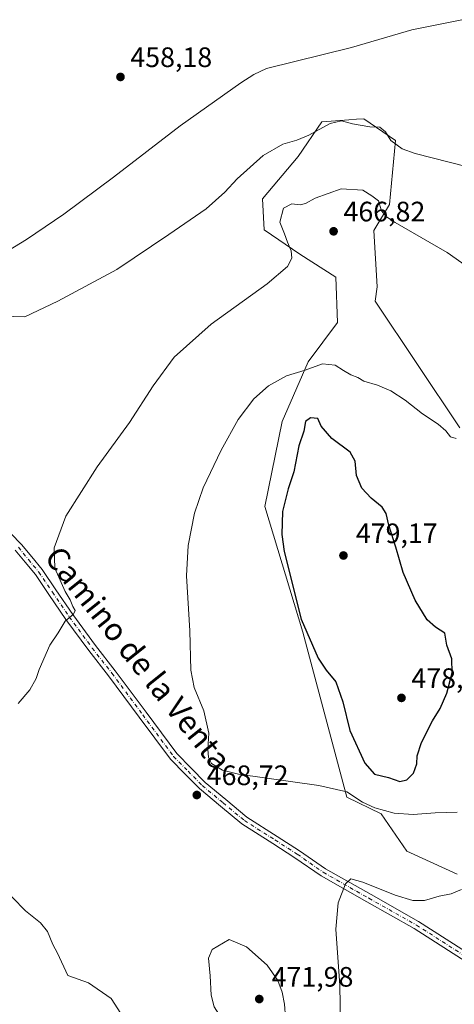
# Model space of a CAD drawing. Units: metres. Extents: x 583626 to 587079, y 4724310 to 4726666.
# Drawn here: x 585474 to 585629, y 4725139 to 4725490 of the extents above; entities that cross this region are included whole.
import ezdxf
from ezdxf.enums import TextEntityAlignment as Align

# ---------------------------------------------------------------- set-up
doc = ezdxf.new("R2010")
doc.units = ezdxf.units.M
doc.header["$MEASUREMENT"] = 0
doc.linetypes.add('DGN Style 4', pattern=[2.6384748266838614, 1.318413404963828, -0.6592067024819142, 0.001648016756204785, -0.6592067024819142])
for name, color, linetype, lineweight in [('Corriente natural lineal', 142, 'Continuous', 13), ('Cultivos herbáceos CxS', 92, 'Continuous', 0), ('Curva de nivel maestra', 30, 'Continuous', 30), ('Curva de nivel normal', 30, 'Continuous', 0), ('Matorral CxS', 135, 'Continuous', 0), ('Pista no pavimentada Cxs', 111, 'Continuous', 0), ('Pista no pavimentada eje', 91, 'DGN Style 4', 0), ('Punto de cota en terreno', 7, 'Continuous', 0), ('Rótulo de punto de cota en terreno', 7, 'Continuous', 0), ('Suelo desnudo CxS', 253, 'Continuous', 0), ('Texto cartográfico', 7, 'Continuous', 0)]:
    doc.layers.add(name, color=color, linetype=linetype, lineweight=lineweight)
doc.styles.add('Style-Arial', font='txt')

# ---------------------------------------------------------------- blocks, each defined once
blk = doc.blocks.new('5PATER')
at = {"layer": 'Suelo desnudo CxS', "linetype": 'Continuous', "lineweight": 0}
h = blk.add_hatch(color=51, dxfattribs=at)
edge = h.paths.add_edge_path()
edge.add_ellipse((0, 0), major_axis=(-0.1095731443231308, -0.1110710700762829), ratio=0.9994222409660322, start_angle=0, end_angle=360)

msp = doc.modelspace()

# ---------------------------------------------------------------- linework, layer by layer
at = {"layer": 'Corriente natural lineal', "color": 142, "linetype": 'Continuous', "lineweight": 13}
msp.add_polyline3d([(585402.9787999997, 4725401.0351, 462.3582000000025), (585409.5401, 4725400.690099999, 461.8959999999934), (585443.3300999999, 4725398.040100001, 460.287599999996), (585450.1401000004, 4725397.970100001, 460.1132000000071), (585453.9501, 4725398.870100001, 460.0200999999943), (585467.5401, 4725406.380100001, 459.5264000000025), (585476.1101000002, 4725411.5101, 459.2799999999989), (585489.3501000004, 4725420.600099999, 458.8294000000024), (585507.1101000002, 4725433.780099999, 458.2636000000057), (585530.8000999996, 4725452.0801, 457.7550000000047), (585552.4401000004, 4725467.350099999, 457.3576999999932), (585557.0900999998, 4725470.390100001, 457.1877999999998), (585561.6300999997, 4725472.460100001, 457.2774999999965), (585591.8901000004, 4725479.9801, 456.573000000004), (585613.3400999998, 4725486.270099999, 456.2495000000054), (585631.2401000002, 4725489.870100001, 455.9277000000002)], dxfattribs=at)
at = {"layer": 'Cultivos herbáceos CxS', "color": 92, "linetype": 'Continuous', "lineweight": 0}
msp.add_polyline3d([(585630.4949000003, 4725344.470699999, 469.2134999999981), (585600.2843000004, 4725389.5975, 468.6974999999948), (585601.0403000005, 4725394.6983, 468.5239000000002), (585599.8537999997, 4725414.7283, 466.2805999999982), (585605.3756999997, 4725423.9845, 464.4413000000059), (585607.4989, 4725446.8849, 459.5972000000039), (585596.2764999997, 4725454.5891, 458.6554000000033), (585593.6924000002, 4725454.394099999, 458.7715000000026), (585590.9005000005, 4725454.1831, 458.8331999999937), (585581.4458999997, 4725453.469500001, 458.6339000000008), (585581.3285999997, 4725453.4605, 458.6315000000032), (585572.8958000002, 4725441.1643, 461.0075999999972), (585560.1222999999, 4725426.067100001, 461.7505999999995), (585560.7030999997, 4725415.037900001, 463.117499999993), (585573.4760999996, 4725406.328500001, 465.2307000000001), (585586.2490999997, 4725398.2009, 466.9752000000008), (585586.8290999997, 4725381.9441, 468.2559000000037), (585576.3778999997, 4725368.0097, 469.2198999999965), (585567.1475000001, 4725346.762700001, 471.4271000000008), (585560.9625000004, 4725316.471700001, 472.9251999999979), (585574.4818000002, 4725271.633500001, 474.6873999999953), (585590.1605000002, 4725212.864900001, 469.8925000000018), (585602.3936000001, 4725207.0053, 470.334799999997), (585611.5910999998, 4725193.711100001, 467.226800000004), (585629.4770999998, 4725185.5295, 466.2470999999932)], dxfattribs=at)
msp.add_polyline3d([(585630.4949000003, 4725344.470699999, 469.2134999999981), (585600.2843000004, 4725389.5975, 468.6974999999948), (585601.0403000005, 4725394.6983, 468.5239000000002), (585599.8537999997, 4725414.7283, 466.2805999999982), (585605.3756999997, 4725423.9845, 464.4413000000059), (585607.4989, 4725446.8849, 459.5972000000039), (585596.2764999997, 4725454.5891, 458.6554000000033), (585593.6924000002, 4725454.394099999, 458.7715000000026), (585590.9005000005, 4725454.1831, 458.8331999999937), (585581.4458999997, 4725453.469500001, 458.6339000000008), (585581.3285999997, 4725453.4605, 458.6315000000032), (585572.8958000002, 4725441.1643, 461.0075999999972), (585560.1222999999, 4725426.067100001, 461.7505999999995), (585560.7030999997, 4725415.037900001, 463.117499999993), (585573.4760999996, 4725406.328500001, 465.2307000000001), (585586.2490999997, 4725398.2009, 466.9752000000008), (585586.8290999997, 4725381.9441, 468.2559000000037), (585576.3778999997, 4725368.0097, 469.2198999999965), (585567.1475000001, 4725346.762700001, 471.4271000000008), (585560.9625000004, 4725316.471700001, 472.9251999999979), (585574.4818000002, 4725271.633500001, 474.6873999999953), (585590.1605000002, 4725212.864900001, 469.8925000000018), (585602.3936000001, 4725207.0053, 470.334799999997), (585611.5910999998, 4725193.711100001, 467.226800000004), (585629.4770999998, 4725185.5295, 466.2470999999932)], dxfattribs=at)
at = {"layer": 'Curva de nivel maestra', "color": 30, "linetype": 'Continuous', "lineweight": 30, "elevation": 475, "flags": 128}
msp.add_lwpolyline([(585609.0999999996, 4725218.530099999), (585611.5599999996, 4725219.050100001), (585613.9699999997, 4725221.520099999), (585615.1699999999, 4725224.7301), (585615.29, 4725227.640100001), (585616.8300000001, 4725232.380100001), (585620.79, 4725240.1501), (585623.4800000004, 4725244.450099999), (585625.8200000003, 4725249.920100001), (585627.6900000004, 4725257.2401), (585627.6200000001, 4725262.2401), (585625.7999999998, 4725267.0801), (585625.0899999999, 4725271.380100001), (585621.8300000001, 4725273.450099999), (585618.7800000003, 4725276.0601), (585614.5, 4725283.050100001), (585610.2800000003, 4725292.9901), (585607.7199999997, 4725301.950099999), (585605.1699999999, 4725309.800100001), (585604.2300000004, 4725313.940099999), (585602.7699999996, 4725316.200099999), (585598.8499999996, 4725319.380100001), (585595.5899999999, 4725322.9801), (585593.6399999997, 4725327.5001), (585593.1900000004, 4725332.610099999), (585591.3799999999, 4725335.860099999), (585584.8899999997, 4725340.6501), (585581.0999999996, 4725345.0601), (585579.8700000001, 4725347.8301), (585577.2800000003, 4725348.030099999), (585575.4400000004, 4725346.7301), (585574.8899999997, 4725343.2601), (585573.1299999999, 4725338.0601), (585571.3499999996, 4725328.800100001), (585569.3300000001, 4725322.7401), (585567.3300000001, 4725314.720100001), (585567.0599999996, 4725306.4801), (585567.8200000003, 4725300.390100001), (585573.9000000004, 4725276.280099999), (585579.9400000004, 4725262.460100001), (585582.8700000001, 4725258.1501), (585586.3300000001, 4725254.020099999), (585588.8300000001, 4725246.9101), (585591.2400000002, 4725236.630100001), (585596.5700000003, 4725224.970100001), (585600.0999999996, 4725221.090100001), (585605.0999999996, 4725219.940099999), (585609.0999999996, 4725218.530099999)], dxfattribs=at)
at = {"layer": 'Curva de nivel normal', "color": 30, "linetype": 'Continuous', "lineweight": 0, "flags": 128}
for points, elevation in [([(585467.3300000001, 4725384.220100001), (585475.4199999999, 4725384.0601), (585487.2100000001, 4725389.630100001), (585508.29, 4725400.850099999), (585526.7599999999, 4725413.360099999), (585540.0999999996, 4725422.4901), (585546.7599999999, 4725428.4101), (585551.0999999996, 4725433.1801), (585560.4299999997, 4725441.450099999), (585567.3499999996, 4725445.5701), (585572.4400000004, 4725446.9301), (585576.6799999997, 4725448.780099999), (585584.2199999997, 4725452.850099999), (585588.2800000003, 4725453.860099999), (585592.2100000001, 4725452.7601), (585598.4600000001, 4725451.6501), (585601.9100000003, 4725451.540100001), (585603.9800000004, 4725449.940099999), (585605.9299999997, 4725446.890100001), (585609.8899999997, 4725443.860099999), (585614.5599999996, 4725442.190099999), (585638.79, 4725436.0801)], 460), ([(585639.6100000005, 4725397.3101), (585626.0099999999, 4725406.970100001), (585607.4800000004, 4725417.610099999), (585604.3399999999, 4725419.590100001), (585602.5199999996, 4725421.8301), (585601.5300000003, 4725425.3301), (585599.1299999999, 4725427.1801), (585595.8600000005, 4725429.1801), (585588.1299999999, 4725429.5801), (585578.9600000001, 4725426.300100001), (585575.4900000002, 4725424.440099999), (585573.5300000003, 4725423.970100001), (585570.5599999996, 4725424.2401), (585567.6399999997, 4725422.780099999), (585566.3600000005, 4725417.780099999), (585568.0199999996, 4725413.620100001), (585569.0700000003, 4725410.6601), (585570.3899999997, 4725407.540100001), (585570.6299999999, 4725404.860099999), (585569.0099999999, 4725401.9801), (585561.7599999999, 4725395.7401), (585541.8200000003, 4725381.4301), (585528.6699999999, 4725369.6801), (585521.1600000003, 4725359.5001), (585512.75, 4725346.380100001), (585501.1900000004, 4725330.600099999), (585490.0300000003, 4725312.970100001), (585485.8899999997, 4725301.700099999), (585486.1900000004, 4725294.4901), (585489.8799999999, 4725286.190099999), (585491.6299999999, 4725283.2401), (585492.5999999996, 4725280.840100001), (585493.4500000002, 4725279.4101), (585492.7999999998, 4725278.1601), (585489.79, 4725275.620100001), (585487.3200000003, 4725271.4801), (585484.3300000001, 4725267.050100001), (585480.5599999996, 4725258.360099999), (585479.5099999999, 4725255.210100001), (585477.2800000003, 4725251.1801), (585473.1200000001, 4725246.270099999)], 465), ([(585629.4900000002, 4725207.620100001), (585621.6799999997, 4725207.370100001), (585613.8300000001, 4725206.690099999), (585607.0800000001, 4725207.220100001), (585600.2100000001, 4725209.0801), (585595.8399999999, 4725211.120100001), (585590.2000000002, 4725214.8201), (585580.1799999997, 4725217.110099999), (585551.6100000005, 4725221.1601), (585545.9500000002, 4725222.590100001), (585542.0099999999, 4725224.940099999), (585540.9199999999, 4725227.020099999), (585540.7300000004, 4725229.960100001), (585541, 4725235.710100001), (585539.2999999998, 4725243.6601), (585535.7999999998, 4725252.020099999), (585534.5599999996, 4725258.1801), (585534.2400000002, 4725272.200099999), (585533.0899999999, 4725291.7401), (585533.6299999999, 4725302.600099999), (585535.8799999999, 4725314.0601), (585539, 4725323.0601), (585545.4100000003, 4725336.4801), (585551.4299999997, 4725347.4001), (585557.0099999999, 4725354.8101), (585562.3399999999, 4725359.390100001), (585568.7300000004, 4725362.960100001), (585575.3099999996, 4725365.0701), (585581.4900000002, 4725367.2401), (585586.0199999996, 4725366.8301), (585588.9800000004, 4725364.940099999), (585591.6200000001, 4725363.4101), (585594.1299999999, 4725362.380100001), (585596.2800000003, 4725361.120100001), (585601.1699999999, 4725359.620100001), (585605.9400000004, 4725357.610099999), (585611.0199999996, 4725354.3101), (585617.2199999997, 4725349.5101), (585622.7699999996, 4725345.7301), (585625.4600000001, 4725343.420100001), (585627.1200000001, 4725341.3201), (585629.1200000001, 4725340.700099999)], 470), ([(585587.9000000004, 4725132.190099999), (585587.7000000002, 4725145.8301), (585586.3200000003, 4725165.940099999), (585587.1600000003, 4725175.280099999), (585589.7699999996, 4725182.040100001), (585591.5800000001, 4725183.8101), (585595.9000000004, 4725182.620100001), (585607.4100000003, 4725178.030099999), (585613.7000000002, 4725176.0601), (585617.8399999999, 4725176.1601), (585623.0999999996, 4725177.590100001), (585627.4299999997, 4725178.530099999), (585631.0700000003, 4725179.9801)], 465), ([(585466.3499999996, 4725181.970100001), (585475.7000000002, 4725172.460100001), (585481.0099999999, 4725168.1601), (585483.5099999999, 4725165.020099999), (585485.3899999997, 4725160.390100001), (585487.1500000004, 4725157.370100001), (585490.8399999999, 4725149.380100001), (585498.0999999996, 4725146.8101), (585506.1699999999, 4725141.200099999), (585509.6399999997, 4725135.860099999)], 465), ([(585548.2300000004, 4725162.1801), (585542.2699999996, 4725158.690099999), (585540.9000000004, 4725155.600099999), (585541.5199999996, 4725149.280099999), (585541.8600000005, 4725142.4301), (585542.9000000004, 4725138.220100001), (585545.9500000002, 4725133.630100001), (585550.8799999999, 4725129.3201), (585554.1100000005, 4725127.170100001), (585557.5199999996, 4725125.030099999), (585562.9100000003, 4725123.9901), (585565.3799999999, 4725124.3101), (585566.9800000004, 4725126.170100001), (585568.7300000004, 4725130.790100001), (585568.2999999998, 4725134.470100001), (585567.9699999997, 4725139.1501), (585567.2199999997, 4725143.390100001), (585565.5899999999, 4725147.5601), (585561.7999999998, 4725153.020099999), (585554.4199999999, 4725159.540100001), (585548.2300000004, 4725162.1801)], 470)]:
    msp.add_lwpolyline(points, dxfattribs=dict(at, elevation=elevation))
at = {"layer": 'Matorral CxS', "color": 135, "linetype": 'Continuous', "lineweight": 0}
for points in [[(585629.4770999998, 4725185.5295, 466.2470999999932), (585611.5910999998, 4725193.711100001, 467.226800000004), (585602.3936000001, 4725207.0053, 470.334799999997), (585590.1605000002, 4725212.864900001, 469.8925000000018), (585574.4818000002, 4725271.633500001, 474.6873999999953), (585560.9625000004, 4725316.471700001, 472.9251999999979), (585567.1475000001, 4725346.762700001, 471.4271000000008), (585576.3778999997, 4725368.0097, 469.2198999999965), (585586.8290999997, 4725381.9441, 468.2559000000037), (585586.2490999997, 4725398.2009, 466.9752000000008), (585573.4760999996, 4725406.328500001, 465.2307000000001), (585560.7030999997, 4725415.037900001, 463.117499999993), (585560.1222999999, 4725426.067100001, 461.7505999999995), (585572.8958000002, 4725441.1643, 461.0075999999972), (585581.3285999997, 4725453.4605, 458.6315000000032), (585581.4458999997, 4725453.469500001, 458.6339000000008), (585590.9005000005, 4725454.1831, 458.8331999999937), (585593.6924000002, 4725454.394099999, 458.7715000000026), (585596.2764999997, 4725454.5891, 458.6554000000033), (585607.4989, 4725446.8849, 459.5972000000039), (585605.3756999997, 4725423.9845, 464.4413000000059), (585599.8537999997, 4725414.7283, 466.2805999999982), (585601.0403000005, 4725394.6983, 468.5239000000002), (585600.2843000004, 4725389.5975, 468.6974999999948), (585630.4949000003, 4725344.470699999, 469.2134999999981)], [(585630.4949000003, 4725344.470699999, 469.2134999999981), (585600.2843000004, 4725389.5975, 468.6974999999948), (585601.0403000005, 4725394.6983, 468.5239000000002), (585599.8537999997, 4725414.7283, 466.2805999999982), (585605.3756999997, 4725423.9845, 464.4413000000059), (585607.4989, 4725446.8849, 459.5972000000039), (585596.2764999997, 4725454.5891, 458.6554000000033), (585593.6924000002, 4725454.394099999, 458.7715000000026), (585590.9005000005, 4725454.1831, 458.8331999999937), (585581.4458999997, 4725453.469500001, 458.6339000000008), (585581.3285999997, 4725453.4605, 458.6315000000032), (585572.8958000002, 4725441.1643, 461.0075999999972), (585560.1222999999, 4725426.067100001, 461.7505999999995), (585560.7030999997, 4725415.037900001, 463.117499999993), (585573.4760999996, 4725406.328500001, 465.2307000000001), (585586.2490999997, 4725398.2009, 466.9752000000008), (585586.8290999997, 4725381.9441, 468.2559000000037), (585576.3778999997, 4725368.0097, 469.2198999999965), (585567.1475000001, 4725346.762700001, 471.4271000000008), (585560.9625000004, 4725316.471700001, 472.9251999999979), (585574.4818000002, 4725271.633500001, 474.6873999999953), (585590.1605000002, 4725212.864900001, 469.8925000000018), (585602.3936000001, 4725207.0053, 470.334799999997), (585611.5910999998, 4725193.711100001, 467.226800000004), (585629.4770999998, 4725185.5295, 466.2470999999932)]]:
    msp.add_polyline3d(points, dxfattribs=at)
at = {"layer": 'Pista no pavimentada Cxs', "color": 111, "linetype": 'Continuous', "lineweight": 0}
for points in [[(585466.5809000004, 4725310.7313, 463.5865999999951), (585474.2805000005, 4725302.920100001, 463.9057999999932), (585477.9030999999, 4725298.5185, 464.0936999999976), (585481.6168999998, 4725294.0101, 464.3650999999954), (585486.5302999998, 4725286.773700001, 464.7256999999955), (585492.5110999999, 4725277.998299999, 465.1340000000055), (585500.6793000001, 4725266.937899999, 465.8426999999938), (585507.7033000002, 4725257.959100001, 466.3217000000004), (585518.6646999996, 4725243.1787, 467.4706000000006), (585529.6129000001, 4725228.4221, 468.3252000000066), (585534.6898999996, 4725223.251300001, 468.622199999998), (585539.6867000004, 4725218.170499999, 468.7544000000053), (585547.0783000002, 4725212.028899999, 468.6333000000013), (585554.5698999995, 4725205.8101, 468.3742999999959), (585565.4046999998, 4725198.925899999, 467.7232999999979), (585573.3986999998, 4725193.842900001, 467.0730999999942), (585582.6136999996, 4725187.413899999, 465.899900000004), (585598.8227000004, 4725178.189300001, 464.5553999999975), (585615.7786999998, 4725168.6447, 463.0801000000066), (585647.9469, 4725148.0701, 459.8975999999967)], [(585466.5809000004, 4725310.7313, 463.5865999999951), (585474.2805000005, 4725302.920100001, 463.9057999999932), (585477.9030999999, 4725298.5185, 464.0936999999976), (585481.6168999998, 4725294.0101, 464.3650999999954), (585486.5302999998, 4725286.773700001, 464.7256999999955), (585492.5110999999, 4725277.998299999, 465.1340000000055), (585500.6793000001, 4725266.937899999, 465.8426999999938), (585507.7033000002, 4725257.959100001, 466.3217000000004), (585518.6646999996, 4725243.1787, 467.4706000000006), (585529.6129000001, 4725228.4221, 468.3252000000066), (585534.6898999996, 4725223.251300001, 468.622199999998), (585539.6867000004, 4725218.170499999, 468.7544000000053), (585547.0783000002, 4725212.028899999, 468.6333000000013), (585554.5698999995, 4725205.8101, 468.3742999999959), (585565.4046999998, 4725198.925899999, 467.7232999999979), (585573.3986999998, 4725193.842900001, 467.0730999999942), (585582.6136999996, 4725187.413899999, 465.899900000004), (585598.8227000004, 4725178.189300001, 464.5553999999975), (585615.7786999998, 4725168.6447, 463.0801000000066), (585647.9469, 4725148.0701, 459.8975999999967)], [(585646.3032999998, 4725145.5601, 459.8053999999975), (585614.2335000001, 4725166.071900001, 462.6600000000035), (585597.3448999999, 4725175.578500001, 464.3396000000066), (585581.0100999996, 4725184.874700001, 465.9208999999974), (585571.7348999997, 4725191.345699999, 466.8255000000063), (585563.7955, 4725196.394099999, 467.4998000000051), (585552.8003000002, 4725203.380100001, 468.2440000000061), (585545.1617000002, 4725209.721100001, 468.5954000000056), (585537.6535, 4725215.9595, 468.6441999999952), (585532.5500999996, 4725221.148700001, 468.4888999999966), (585527.3271000005, 4725226.4681, 468.2024999999995), (585516.2553000003, 4725241.3915, 467.216499999995), (585505.3167000003, 4725256.141100001, 466.2127000000037), (585498.2906999998, 4725265.122300001, 465.664300000004), (585490.0641000001, 4725276.2619, 465.0102000000043), (585484.0499, 4725285.086300001, 464.5466000000015), (585479.2131000003, 4725292.209899999, 464.2030999999988), (585475.5871000001, 4725296.611500001, 463.984500000006), (585472.0494999997, 4725300.9099, 463.8050999999978)], [(585646.3032999998, 4725145.5601, 459.8053999999975), (585614.2335000001, 4725166.071900001, 462.6600000000035), (585597.3448999999, 4725175.578500001, 464.3396000000066), (585581.0100999996, 4725184.874700001, 465.9208999999974), (585571.7348999997, 4725191.345699999, 466.8255000000063), (585563.7955, 4725196.394099999, 467.4998000000051), (585552.8003000002, 4725203.380100001, 468.2440000000061), (585545.1617000002, 4725209.721100001, 468.5954000000056), (585537.6535, 4725215.9595, 468.6441999999952), (585532.5500999996, 4725221.148700001, 468.4888999999966), (585527.3271000005, 4725226.4681, 468.2024999999995), (585516.2553000003, 4725241.3915, 467.216499999995), (585505.3167000003, 4725256.141100001, 466.2127000000037), (585498.2906999998, 4725265.122300001, 465.664300000004), (585490.0641000001, 4725276.2619, 465.0102000000043), (585484.0499, 4725285.086300001, 464.5466000000015), (585479.2131000003, 4725292.209899999, 464.2030999999988), (585475.5871000001, 4725296.611500001, 463.984500000006), (585472.0494999997, 4725300.9099, 463.8050999999978)]]:
    msp.add_polyline3d(points, dxfattribs=at)
at = {"layer": 'Pista no pavimentada eje', "color": 91, "linetype": 'DGN Style 4', "lineweight": 0}
msp.add_polyline3d([(585473.1651, 4725301.915100001, 463.8364000000002), (585476.7451, 4725297.565099999, 464.0118999999977), (585480.4151, 4725293.110099999, 464.2707999999984), (585485.2901, 4725285.9301, 464.6257000000041), (585491.2874999996, 4725277.130100001, 465.047900000005), (585499.4851000002, 4725266.030099999, 465.7388000000064), (585506.5100999996, 4725257.050100001, 466.2209000000003), (585517.4600999998, 4725242.2851, 467.2188000000024), (585528.4700999996, 4725227.4451, 468.1970000000001), (585533.6201, 4725222.200099999, 468.497199999998), (585538.6700999998, 4725217.065099999, 468.6426000000066), (585546.1201, 4725210.8751, 468.5957999999956), (585553.6851000004, 4725204.595100001, 468.2768999999971), (585564.6001000004, 4725197.6601, 467.5185999999958), (585572.5669, 4725192.5943, 466.818299999999), (585581.8119000001, 4725186.144300001, 465.9012999999978), (585598.0839000001, 4725176.8839, 464.3557000000001), (585615.0060999999, 4725167.358300001, 462.7522000000026), (585647.1250999998, 4725146.815099999, 459.8337000000029)], dxfattribs=at)

# ---------------------------------------------------------------- block references
at = {"layer": 'Punto de cota en terreno', "color": 7, "linetype": 'Continuous', "lineweight": 0, "xscale": 10, "yscale": 10, "zscale": 10}
for p in [(585509.54, 4725469.470000001, 458.179999999993), (585585.4900000002, 4725414.49, 466.820000000007), (585589, 4725299, 479.1699999999983), (585609.6799999997, 4725248.27, 478.6600000000035), (585536.75, 4725213.680000001, 468.7200000000012), (585559, 4725141, 471.9799999999959)]:
    msp.add_blockref('5PATER', p, dxfattribs=at)

# ---------------------------------------------------------------- texts
at = {"layer": 'Rótulo de punto de cota en terreno', "color": 7, "linetype": 'Continuous', "lineweight": 0, "style": 'Style-Arial'}
for s, p in [('458,18', (585513.0678000003, 4725472.9978)), ('466,82', (585589.0177999996, 4725418.0178)), ('479,17', (585593.4096999997, 4725303.409700001)), ('478,66', (585613.2078, 4725251.797800001)), ('468,72', (585540.2778000003, 4725217.207800001)), ('471,98', (585563.4096999997, 4725145.409700001))]:
    msp.add_text(s, height=7.000000000000002, dxfattribs=at).set_placement(p)
at = {"layer": 'Texto cartográfico', "color": 7, "linetype": 'Continuous', "lineweight": 0, "style": 'Style-Arial'}
msp.add_text('Camino de la Venta', height=8, rotation=308.6544392084101, dxfattribs=at).set_placement((585515.8565739722, 4725262.347748007), align=Align.MIDDLE_CENTER)

doc.saveas('drawing.dxf')
